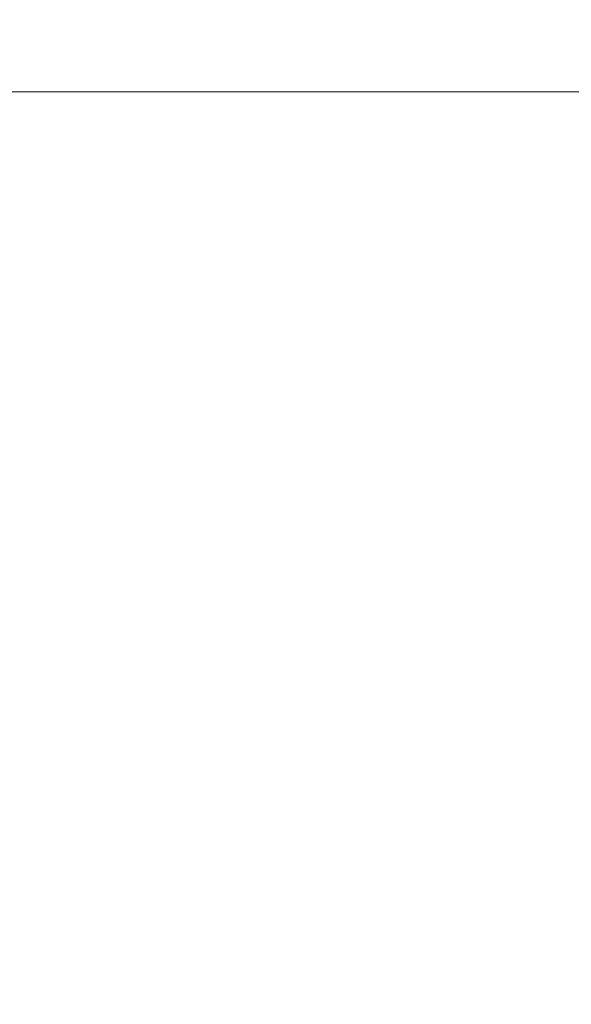
# Model space of a CAD drawing. Units: inches. Extents: x 0 to 204, y 0 to 264.
# Drawn here: x 95 to 97, y 161 to 165 of the extents above; entities that cross this region are included whole.
import ezdxf

# ---------------------------------------------------------------- set-up
doc = ezdxf.new("R2010")
doc.units = ezdxf.units.IN
doc.header["$MEASUREMENT"] = 0
doc.layers.get('0').update_dxf_attribs({"color": 10})

# ---------------------------------------------------------------- blocks, each defined once
blk = doc.blocks.new('GUSTO-5W-3D')
at = {"lineweight": 18}
for points in [[(7.5, -8.2774, 29.2605), (5.5085, 7.5688, 27.7605), (-5.5085, 7.5688, 27.7605), (-7.5, -8.2774, 29.2605)], [(7, -8.2774, 27.7605), (-7, -8.2774, 27.7605), (-5.0104, 7.5688, 26.2605), (5.0104, 7.5688, 26.2605)]]:
    blk.add_3dface(points, dxfattribs=at)
mesh = blk.add_polyface(dxfattribs=at)
corners = [(-4.5095, 7.5688, 26.7614), (4.5095, 7.5688, 26.7614), (6.5678, -8.2774, 28.3282), (-6.5678, -8.2774, 28.3282)]
mesh.append_faces([[corners[k] for k in face] for face in [(0, 1, 2, 3)]])
mesh = blk.add_polyface(dxfattribs=at)
corners = [(2.8502, 4.6644, 29.0354), (3.7923, 5.7163, 28.8213), (4.692, 6.6992, 28.3898), (5.5085, 7.5688, 27.7605), (-5.5085, 7.5688, 27.7605), (-4.692, 6.6992, 28.3898), (-3.7923, 5.7163, 28.8213), (-2.8502, 4.6644, 29.0354)]
mesh.append_faces([[corners[k] for k in face] for face in [(5, 2, 3, 4)]], dxfattribs={"vtx0": -1})
mesh.append_faces([[corners[k] for k in face] for face in [(6, 1, 2, 5)]], dxfattribs={"vtx0": -1, "vtx2": -1})
mesh.append_faces([[corners[k] for k in face] for face in [(7, 0, 1, 6)]], dxfattribs={"vtx2": -1})
mesh = blk.add_polyface(dxfattribs=at)
corners = [(4.1037, -5.3098, 29.9795), (2.8502, 4.6644, 29.0354), (-2.8502, 4.6644, 29.0354), (-4.1037, -5.3098, 29.9795)]
mesh.append_faces([[corners[k] for k in face] for face in [(2, 3, 0, 1)]])

msp = doc.modelspace()

# ---------------------------------------------------------------- linework, layer by layer
at = {"lineweight": 18, "invisible_edges": 15}
for points in [[(97.57291, 164.81329, 26.27114), (96.31663, 164.84028, 26.33202), (96.72505, 165.31268, 28.13391)], [(95.47744, 164.80994, 32.27128), (94.83027, 164.99261, 32.19468), (96.72543, 165.2754, 32.15597)], [(96.72541, 165.02156, 32.60767), (98.69911, 164.93492, 32.6243), (96.7786, 165.25368, 32.82719)], [(96.72543, 165.2754, 32.15597), (99.28157, 165.15083, 32.11498), (97.97335, 164.80989, 32.2712)], [(98.69911, 164.93492, 32.6243), (99.00495, 165.05584, 32.77133), (96.7786, 165.25368, 32.82719)], [(96.31663, 164.84028, 26.33202), (94.71104, 164.77297, 26.41592), (95.0347, 165.19627, 28.16878)], [(96.72505, 165.11981, 36.23322), (95.41137, 164.83886, 35.03586), (96.32402, 164.79654, 34.62396)], [(96.32402, 164.79654, 34.62396), (97.5697, 164.79783, 34.69759), (96.72505, 165.11981, 36.23322)], [(94.76927, 164.91677, 32.59964), (96.72541, 165.02156, 32.60767), (94.51859, 165.08459, 32.78719)], [(96.49853, 165.08077, 16.56574), (95.27336, 165.07138, 17.13541), (95.33346, 164.86317, 14.49627)], [(94.62907, 164.91094, 15.81932), (95.27336, 165.07138, 17.13541), (94.13941, 164.97467, 17.42034)], [(95.19396, 165.03607, 28.21675), (94.43014, 164.48241, 26.50118), (95.85018, 164.59903, 26.59673)], [(95.33346, 164.86317, 14.49627), (95.27336, 165.07138, 17.13541), (94.62907, 164.91094, 15.81932)], [(95.85018, 164.59903, 26.59673), (97.49091, 164.63763, 26.72535), (96.72505, 165.03607, 28.21675)], [(94.19544, 164.70152, 34.84864), (95.41137, 164.83886, 35.03586), (95.04089, 165.00373, 36.25817)], [(96.1124, 164.91168, 32.44791), (96.72541, 165.02156, 32.60767), (94.76927, 164.91677, 32.59964)], [(97.60221, 164.90799, 32.46128), (96.72541, 165.02156, 32.60767), (96.1124, 164.91168, 32.44791)], [(96.72541, 165.02156, 32.60767), (97.60221, 164.90799, 32.46128), (98.69911, 164.93492, 32.6243)], [(96.1124, 164.91168, 32.44791), (94.76927, 164.91677, 32.59964), (94.58955, 164.78488, 32.4201)], [(94.58955, 164.78488, 32.4201), (95.47744, 164.80994, 32.27128), (96.1124, 164.91168, 32.44791)], [(97.60221, 164.90799, 32.46128), (96.1124, 164.91168, 32.44791), (97.97335, 164.80989, 32.2712)], [(95.41137, 164.83886, 35.03586), (94.19544, 164.70152, 34.84864), (95.26189, 164.60092, 33.73757)], [(96.31663, 164.84028, 26.33202), (95.4626, 164.50626, 24.99097), (94.71104, 164.77297, 26.41592)], [(95.41137, 164.83886, 35.03586), (95.26189, 164.60092, 33.73757), (96.32402, 164.79654, 34.62396)], [(96.64487, 164.43732, 24.47508), (95.4626, 164.50626, 24.99097), (96.31663, 164.84028, 26.33202)], [(96.64487, 164.43732, 24.47508), (96.31663, 164.84028, 26.33202), (97.57291, 164.81329, 26.27114)], [(97.57291, 164.81329, 26.27114), (98.04235, 164.3525, 24.24629), (96.64487, 164.43732, 24.47508)], [(94.71104, 164.77297, 26.41592), (95.4626, 164.50626, 24.99097), (94.25109, 164.35101, 24.74459)], [(96.32402, 164.79654, 34.62396), (95.26189, 164.60092, 33.73757), (96.32148, 164.53067, 32.9928)], [(97.5697, 164.79783, 34.69759), (96.32148, 164.53067, 32.9928), (97.49827, 164.48828, 32.76447)], [(96.32402, 164.79654, 34.62396), (96.32148, 164.53067, 32.9928), (97.5697, 164.79783, 34.69759)], [(94.1154, 164.40706, 33.1658), (95.26189, 164.60092, 33.73757), (94.19544, 164.70152, 34.84864)], [(97.49091, 164.63763, 26.72535), (95.85018, 164.59903, 26.59673), (96.72505, 164.24602, 25.1468)], [(96.72505, 164.24602, 25.1468), (98.45088, 164.25654, 25.44104), (97.49091, 164.63763, 26.72535)], [(94.1154, 164.40706, 33.1658), (95.15395, 164.29991, 31.63001), (95.26189, 164.60092, 33.73757)], [(95.17135, 164.08778, 24.67794), (95.85018, 164.59903, 26.59673), (94.43014, 164.48241, 26.50118)], [(95.15395, 164.29991, 31.63001), (96.32148, 164.53067, 32.9928), (95.26189, 164.60092, 33.73757)], [(95.85018, 164.59903, 26.59673), (95.17135, 164.08778, 24.67794), (96.72505, 164.24602, 25.1468)], [(94.25109, 164.35101, 24.74459), (95.4626, 164.50626, 24.99097), (94.53977, 164.03457, 22.87145)], [(95.76613, 164.17259, 23.15318), (94.53977, 164.03457, 22.87145), (95.4626, 164.50626, 24.99097)], [(96.32148, 164.53067, 32.9928), (95.15395, 164.29991, 31.63001), (96.71185, 164.28284, 30.94899)], [(95.76613, 164.17259, 23.15318), (95.4626, 164.50626, 24.99097), (96.64487, 164.43732, 24.47508)], [(96.32148, 164.53067, 32.9928), (96.71185, 164.28284, 30.94899), (97.49827, 164.48828, 32.76447)], [(93.66867, 163.80175, 24.0237), (95.17135, 164.08778, 24.67794), (94.43014, 164.48241, 26.50118)], [(97.73726, 164.22373, 30.58795), (97.49827, 164.48828, 32.76447), (96.71185, 164.28284, 30.94899)], [(95.76613, 164.17259, 23.15318), (96.64487, 164.43732, 24.47508), (97.26648, 164.20854, 23.27728)], [(96.64487, 164.43732, 24.47508), (98.04235, 164.3525, 24.24629), (97.26648, 164.20854, 23.27728)], [(95.15395, 164.29991, 31.63001), (94.1154, 164.40706, 33.1658), (93.41383, 164.12356, 31.79084)], [(98.04235, 164.3525, 24.24629), (98.17793, 164.01539, 22.35464), (97.26648, 164.20854, 23.27728)], [(94.22026, 164.06439, 30.193), (95.15395, 164.29991, 31.63001), (93.41383, 164.12356, 31.79084)], [(95.54742, 164.13091, 29.57446), (95.15395, 164.29991, 31.63001), (94.22026, 164.06439, 30.193)], [(95.15395, 164.29991, 31.63001), (95.54742, 164.13091, 29.57446), (96.71185, 164.28284, 30.94899)], [(95.54742, 164.13091, 29.57446), (97.07, 164.15217, 29.44702), (96.71185, 164.28284, 30.94899)], [(96.51055, 163.98496, 34.19358), (96.72505, 164.28259, 36.07277), (97.63617, 164.07742, 34.94395)], [(96.71185, 164.28284, 30.94899), (97.07, 164.15217, 29.44702), (97.73726, 164.22373, 30.58795)], [(96.37642, 163.84352, 23.3078), (96.72505, 164.24602, 25.1468), (95.17135, 164.08778, 24.67794)], [(96.37642, 163.84352, 23.3078), (97.99941, 163.8027, 23.25714), (96.72505, 164.24602, 25.1468)], [(98.45088, 164.25654, 25.44104), (96.72505, 164.24602, 25.1468), (97.99941, 163.8027, 23.25714)], [(95.76613, 164.17259, 23.15318), (97.26648, 164.20854, 23.27728), (97.15721, 163.97214, 21.74545)], [(98.19966, 164.08829, 29.23008), (97.73726, 164.22373, 30.58795), (97.07, 164.15217, 29.44702)], [(98.17793, 164.01539, 22.35464), (97.15721, 163.97214, 21.74545), (97.26648, 164.20854, 23.27728)], [(93.84651, 163.86473, 34.58348), (94.98582, 164.16076, 36.09895), (95.22457, 163.90095, 33.91947)], [(95.76613, 164.17259, 23.15318), (95.33145, 163.87967, 21.3758), (94.53977, 164.03457, 22.87145)], [(96.51055, 163.98496, 34.19358), (95.22457, 163.90095, 33.91947), (94.98582, 164.16076, 36.09895)], [(95.76613, 164.17259, 23.15318), (96.3082, 163.85077, 20.80611), (95.33145, 163.87967, 21.3758)], [(97.07, 164.15217, 29.44702), (95.54742, 164.13091, 29.57446), (95.9873, 164.05672, 27.81075)], [(96.3082, 163.85077, 20.80611), (95.76613, 164.17259, 23.15318), (97.15721, 163.97214, 21.74545)], [(97.07, 164.15217, 29.44702), (95.9873, 164.05672, 27.81075), (97.30113, 164.06495, 27.89437)], [(97.07, 164.15217, 29.44702), (97.30113, 164.06495, 27.89437), (98.19966, 164.08829, 29.23008)], [(95.54742, 164.13091, 29.57446), (94.22026, 164.06439, 30.193), (94.46714, 163.9567, 28.12066)], [(94.46714, 163.9567, 28.12066), (95.9873, 164.05672, 27.81075), (95.54742, 164.13091, 29.57446)], [(97.12589, 163.85539, 34.59629), (95.87701, 163.85515, 34.67784), (96.72505, 164.12356, 36.21266)], [(96.72505, 164.12356, 36.21266), (98.04478, 163.88259, 35.00593), (97.12589, 163.85539, 34.59629)], [(95.17135, 164.08778, 24.67794), (93.66867, 163.80175, 24.0237), (95.12939, 163.60959, 22.32313)], [(96.37642, 163.84352, 23.3078), (95.17135, 164.08778, 24.67794), (95.12939, 163.60959, 22.32313)], [(97.30113, 164.06495, 27.89437), (95.9873, 164.05672, 27.81075), (96.72505, 164.04183, 26.25)], [(96.51055, 163.98496, 34.19358), (97.63617, 164.07742, 34.94395), (97.65196, 163.87498, 33.47798)], [(98.93444, 163.94709, 27.743), (98.19966, 164.08829, 29.23008), (97.30113, 164.06495, 27.89437)], [(98.93444, 163.94709, 27.743), (97.30113, 164.06495, 27.89437), (98.1954, 163.9313, 26.25)], [(93.97353, 163.68119, 20.89313), (94.53977, 164.03457, 22.87145), (95.33145, 163.87967, 21.3758)], [(95.2547, 163.9313, 26.25), (95.9873, 164.05672, 27.81075), (94.46714, 163.9567, 28.12066)], [(95.87701, 163.85515, 34.67784), (94.64929, 163.81951, 34.96029), (95.03432, 164.00516, 36.23811)], [(96.51055, 163.98496, 34.19358), (96.3521, 163.77234, 32.39945), (95.22457, 163.90095, 33.91947)], [(96.3521, 163.77234, 32.39945), (96.51055, 163.98496, 34.19358), (97.65196, 163.87498, 33.47798)], [(97.15721, 163.97214, 21.74545), (98.17793, 164.01539, 22.35464), (97.58331, 163.7425, 19.95237)], [(95.18917, 163.95249, 36.24943), (94.42344, 163.63577, 34.99611), (95.95671, 163.69025, 34.72599)], [(97.51768, 163.68652, 34.70991), (96.72505, 163.95249, 36.24943), (95.95671, 163.69025, 34.72599)], [(97.58331, 163.7425, 19.95237), (96.3082, 163.85077, 20.80611), (97.15721, 163.97214, 21.74545)], [(93.65135, 163.62464, 32.92837), (93.84651, 163.86473, 34.58348), (95.22457, 163.90095, 33.91947)], [(93.65135, 163.62464, 32.92837), (95.22457, 163.90095, 33.91947), (95.1284, 163.73488, 32.55185)], [(95.1284, 163.73488, 32.55185), (95.22457, 163.90095, 33.91947), (96.3521, 163.77234, 32.39945)], [(94.90679, 163.62949, 19.4439), (93.97353, 163.68119, 20.89313), (95.33145, 163.87967, 21.3758)], [(94.3787, 163.60657, 33.6365), (94.64929, 163.81951, 34.96029), (95.87701, 163.85515, 34.67784)], [(94.3787, 163.60657, 33.6365), (95.87701, 163.85515, 34.67784), (95.93728, 163.6119, 32.74589)], [(94.90679, 163.62949, 19.4439), (95.33145, 163.87967, 21.3758), (96.3082, 163.85077, 20.80611)], [(96.3082, 163.85077, 20.80611), (96.44546, 163.68821, 19.19853), (94.90679, 163.62949, 19.4439)], [(96.37642, 163.84352, 23.3078), (95.12939, 163.60959, 22.32313), (96.72505, 163.51716, 21.45325)], [(97.12589, 163.85539, 34.59629), (97.12012, 163.64558, 32.96047), (95.87701, 163.85515, 34.67784)], [(95.87701, 163.85515, 34.67784), (97.12012, 163.64558, 32.96047), (95.93728, 163.6119, 32.74589)], [(96.3082, 163.85077, 20.80611), (97.58331, 163.7425, 19.95237), (96.44546, 163.68821, 19.19853)], [(96.3521, 163.77234, 32.39945), (97.65196, 163.87498, 33.47798), (98.12665, 163.69543, 32.00651)], [(97.99941, 163.8027, 23.25714), (96.37642, 163.84352, 23.3078), (96.72505, 163.51716, 21.45325)], [(97.12589, 163.85539, 34.59629), (98.18685, 163.68925, 33.69884), (97.12012, 163.64558, 32.96047)], [(98.04478, 163.88259, 35.00593), (98.18685, 163.68925, 33.69884), (97.12589, 163.85539, 34.59629)], [(93.66867, 163.80175, 24.0237), (93.57413, 163.29938, 21.38234), (95.12939, 163.60959, 22.32313)], [(97.99941, 163.8027, 23.25714), (96.72505, 163.51716, 21.45325), (98.59538, 163.3656, 20.93588)], [(96.3521, 163.77234, 32.39945), (95.16524, 163.61791, 31.17657), (95.1284, 163.73488, 32.55185)], [(96.3521, 163.77234, 32.39945), (97.36096, 163.63073, 30.687), (95.16524, 163.61791, 31.17657)], [(96.3521, 163.77234, 32.39945), (98.12665, 163.69543, 32.00651), (97.36096, 163.63073, 30.687)], [(93.77138, 163.45191, 30.81056), (93.65135, 163.62464, 32.92837), (95.1284, 163.73488, 32.55185)], [(93.77138, 163.45191, 30.81056), (95.1284, 163.73488, 32.55185), (95.16524, 163.61791, 31.17657)], [(98.11852, 163.56744, 18.22676), (96.44546, 163.68821, 19.19853), (97.58331, 163.7425, 19.95237)], [(94.90679, 163.62949, 19.4439), (93.79422, 163.40824, 18.37258), (93.97353, 163.68119, 20.89313)], [(95.95671, 163.69025, 34.72599), (94.42344, 163.63577, 34.99611), (94.65153, 163.39624, 33.46387)], [(95.95671, 163.69025, 34.72599), (94.65153, 163.39624, 33.46387), (96.72505, 163.45386, 33.19962)], [(96.44546, 163.68821, 19.19853), (95.28616, 163.52028, 17.47618), (94.90679, 163.62949, 19.4439)], [(96.84409, 163.54749, 16.88388), (95.28616, 163.52028, 17.47618), (96.44546, 163.68821, 19.19853)], [(97.51768, 163.68652, 34.70991), (95.95671, 163.69025, 34.72599), (96.72505, 163.45386, 33.19962)], [(96.84409, 163.54749, 16.88388), (96.44546, 163.68821, 19.19853), (98.11852, 163.56744, 18.22676)], [(98.79857, 163.39624, 33.46387), (97.51768, 163.68652, 34.70991), (96.72505, 163.45386, 33.19962)], [(98.2822, 163.46316, 31.60043), (97.12012, 163.64558, 32.96047), (98.18685, 163.68925, 33.69884)], [(98.12665, 163.69543, 32.00651), (98.15896, 163.54023, 29.61203), (97.36096, 163.63073, 30.687)], [(93.79422, 163.40824, 18.37258), (94.90679, 163.62949, 19.4439), (95.28616, 163.52028, 17.47618)], [(95.16524, 163.61791, 31.17657), (97.36096, 163.63073, 30.687), (95.97521, 163.54932, 28.7221)], [(97.12012, 163.64558, 32.96047), (96.717, 163.46703, 30.9046), (95.93728, 163.6119, 32.74589)], [(95.97521, 163.54932, 28.7221), (97.36096, 163.63073, 30.687), (97.17798, 163.55792, 28.74025)], [(97.12012, 163.64558, 32.96047), (98.2822, 163.46316, 31.60043), (96.717, 163.46703, 30.9046)], [(98.15896, 163.54023, 29.61203), (97.17798, 163.55792, 28.74025), (97.36096, 163.63073, 30.687)], [(95.33472, 163.27922, 20.07066), (95.12939, 163.60959, 22.32313), (93.57413, 163.29938, 21.38234)], [(93.77138, 163.45191, 30.81056), (95.16524, 163.61791, 31.17657), (94.80156, 163.47681, 28.72488)], [(94.3062, 163.44615, 32.27691), (95.93728, 163.6119, 32.74589), (95.71598, 163.47447, 31.33709)], [(95.93728, 163.6119, 32.74589), (94.3062, 163.44615, 32.27691), (94.3787, 163.60657, 33.6365)], [(95.16524, 163.61791, 31.17657), (95.97521, 163.54932, 28.7221), (94.80156, 163.47681, 28.72488)], [(95.33472, 163.27922, 20.07066), (96.72505, 163.51716, 21.45325), (95.12939, 163.60959, 22.32313)], [(95.38879, 163.51352, 27.5604), (96.58256, 163.55507, 27.57287), (96.72505, 163.58298, 26.25)], [(96.717, 163.46703, 30.9046), (95.71598, 163.47447, 31.33709), (95.93728, 163.6119, 32.74589)], [(95.38879, 163.51352, 27.5604), (94.80156, 163.47681, 28.72488), (95.97521, 163.54932, 28.7221)], [(95.28616, 163.52028, 17.47618), (96.84409, 163.54749, 16.88388), (95.57081, 163.48748, 15.99357)], [(95.38879, 163.51352, 27.5604), (95.97521, 163.54932, 28.7221), (96.58256, 163.55507, 27.57287)], [(96.72505, 163.53596, 36.23322), (95.41137, 163.25501, 35.03586), (96.32402, 163.21269, 34.62396)], [(96.72505, 163.51787, 14.49238), (95.57081, 163.48748, 15.99357), (96.84409, 163.54749, 16.88388)], [(97.17798, 163.55792, 28.74025), (96.58256, 163.55507, 27.57287), (95.97521, 163.54932, 28.7221)], [(96.32402, 163.21269, 34.62396), (97.5697, 163.21398, 34.69759), (96.72505, 163.53596, 36.23322)], [(98.28473, 163.49913, 28.21916), (96.58256, 163.55507, 27.57287), (97.17798, 163.55792, 28.74025)], [(98.28029, 163.466, 26.25), (96.58256, 163.55507, 27.57287), (98.28473, 163.49913, 28.21916)], [(96.84409, 163.54749, 16.88388), (97.76867, 163.49531, 16.0621), (96.72505, 163.51787, 14.49238)], [(98.11852, 163.56744, 18.22676), (97.76867, 163.49531, 16.0621), (96.84409, 163.54749, 16.88388)], [(97.17798, 163.55792, 28.74025), (98.15896, 163.54023, 29.61203), (98.28473, 163.49913, 28.21916)], [(94.58382, 163.40176, 16.02121), (93.79422, 163.40824, 18.37258), (95.28616, 163.52028, 17.47618)], [(94.17403, 163.40185, 27.61691), (94.80156, 163.47681, 28.72488), (95.38879, 163.51352, 27.5604)], [(94.17403, 163.40185, 27.61691), (95.38879, 163.51352, 27.5604), (95.16981, 163.466, 26.25)], [(94.58382, 163.40176, 16.02121), (95.28616, 163.52028, 17.47618), (95.57081, 163.48748, 15.99357)], [(95.33472, 163.27922, 20.07066), (97.0445, 163.25967, 19.5999), (96.72505, 163.51716, 21.45325)], [(97.0445, 163.25967, 19.5999), (98.59538, 163.3656, 20.93588), (96.72505, 163.51716, 21.45325)], [(94.3062, 163.44615, 32.27691), (95.71598, 163.47447, 31.33709), (94.69675, 163.37992, 31.01741)], [(95.33573, 163.41213, 14.49291), (94.58382, 163.40176, 16.02121), (95.57081, 163.48748, 15.99357)], [(95.03108, 163.21711, 31.9179), (96.72505, 163.45386, 33.19962), (94.65153, 163.39624, 33.46387)], [(95.71598, 163.47447, 31.33709), (95.24855, 163.33347, 29.22036), (94.69675, 163.37992, 31.01741)], [(96.72505, 163.45386, 33.19962), (95.03108, 163.21711, 31.9179), (96.35004, 163.22451, 31.42861)], [(95.71598, 163.47447, 31.33709), (96.37446, 163.38855, 29.41362), (95.24855, 163.33347, 29.22036)], [(95.71598, 163.47447, 31.33709), (96.717, 163.46703, 30.9046), (96.37446, 163.38855, 29.41362)], [(96.35004, 163.22451, 31.42861), (97.91476, 163.21828, 31.63935), (96.72505, 163.45386, 33.19962)], [(97.91263, 163.36329, 29.55314), (96.37446, 163.38855, 29.41362), (96.717, 163.46703, 30.9046)], [(98.2822, 163.46316, 31.60043), (97.91263, 163.36329, 29.55314), (96.717, 163.46703, 30.9046)], [(98.79857, 163.39624, 33.46387), (96.72505, 163.45386, 33.19962), (97.91476, 163.21828, 31.63935)], [(94.19544, 163.11767, 34.84864), (95.41137, 163.25501, 35.03586), (95.04089, 163.41988, 36.25817)], [(96.27959, 161.90639, 22.49472), (96.72505, 163.41065, 30), (97.0143, 162.20835, 24)], [(95.03108, 163.21711, 31.9179), (94.65153, 163.39624, 33.46387), (93.77236, 163.00783, 31.28253)], [(95.24855, 163.33347, 29.22036), (93.90083, 163.20297, 29.41722), (94.69675, 163.37992, 31.01741)], [(96.37446, 163.38855, 29.41362), (96.14427, 163.35479, 27.88207), (95.24855, 163.33347, 29.22036)], [(96.27959, 161.90639, 22.49472), (95.52953, 162.11316, 23.56739), (95.77653, 163.36603, 30)], [(96.37446, 163.38855, 29.41362), (97.46373, 163.3496, 27.80131), (96.14427, 163.35479, 27.88207)], [(96.14427, 163.35479, 27.88207), (97.46373, 163.3496, 27.80131), (96.72505, 163.38741, 26.25)], [(96.37446, 163.38855, 29.41362), (97.91263, 163.36329, 29.55314), (97.46373, 163.3496, 27.80131)], [(97.0143, 162.20835, 24), (97.67356, 163.36603, 30), (97.91939, 162.11245, 23.5637)], [(98.59538, 163.3656, 20.93588), (97.0445, 163.25967, 19.5999), (98.11481, 163.08651, 18.32061)], [(93.90083, 163.20297, 29.41722), (95.24855, 163.33347, 29.22036), (94.51273, 163.2439, 27.73653)], [(94.51273, 163.2439, 27.73653), (96.14427, 163.35479, 27.88207), (95.25262, 163.27901, 26.25)], [(96.14427, 163.35479, 27.88207), (94.51273, 163.2439, 27.73653), (95.24855, 163.33347, 29.22036)], [(94.57713, 162.02359, 23.21304), (94.82802, 163.32141, 30), (95.52953, 162.11316, 23.56739)], [(95.33472, 163.27922, 20.07066), (93.57413, 163.29938, 21.38234), (93.91696, 163.00109, 18.74657)], [(93.91696, 163.00109, 18.74657), (95.63789, 163.119, 18.49716), (95.33472, 163.27922, 20.07066)], [(95.33472, 163.27922, 20.07066), (95.63789, 163.119, 18.49716), (97.0445, 163.25967, 19.5999)], [(95.41137, 163.25501, 35.03586), (94.19544, 163.11767, 34.84864), (95.26189, 163.01707, 33.73757)], [(95.41137, 163.25501, 35.03586), (95.26189, 163.01707, 33.73757), (96.32402, 163.21269, 34.62396)], [(97.0445, 163.25967, 19.5999), (95.63789, 163.119, 18.49716), (96.72505, 163.07775, 17.73709)], [(96.79681, 163.26328, 37.93925), (96.09608, 163.06512, 37.98746), (97.49399, 163.01627, 37.99164)], [(98.11481, 163.08651, 18.32061), (97.0445, 163.25967, 19.5999), (96.72505, 163.07775, 17.73709)], [(93.77236, 163.00783, 31.28253), (95.32794, 163.07542, 30.33425), (95.03108, 163.21711, 31.9179)], [(94.71028, 162.87499, 37.96363), (96.09608, 163.06512, 37.98746), (95.38357, 163.20906, 37.92285)], [(96.35004, 163.22451, 31.42861), (95.03108, 163.21711, 31.9179), (95.32794, 163.07542, 30.33425)], [(96.32402, 163.21269, 34.62396), (95.26189, 163.01707, 33.73757), (96.32148, 162.94683, 32.9928)], [(96.35004, 163.22451, 31.42861), (95.32794, 163.07542, 30.33425), (96.72505, 163.06834, 29.64972)], [(97.5697, 163.21398, 34.69759), (96.32148, 162.94683, 32.9928), (97.49827, 162.90443, 32.76447)], [(96.32402, 163.21269, 34.62396), (96.32148, 162.94683, 32.9928), (97.5697, 163.21398, 34.69759)], [(97.98077, 163.06569, 30.11116), (96.35004, 163.22451, 31.42861), (96.72505, 163.06834, 29.64972)], [(97.91476, 163.21828, 31.63935), (96.35004, 163.22451, 31.42861), (97.98077, 163.06569, 30.11116)], [(93.91696, 163.00109, 18.74657), (95.07928, 162.96971, 17.05026), (95.63789, 163.119, 18.49716)], [(94.1154, 162.82321, 33.1658), (95.26189, 163.01707, 33.73757), (94.19544, 163.11767, 34.84864)], [(95.07928, 162.96971, 17.05026), (96.72505, 163.07775, 17.73709), (95.63789, 163.119, 18.49716)], [(95.32794, 163.07542, 30.33425), (93.55795, 162.80789, 29.3879), (94.63282, 162.91669, 28.93289)], [(93.77236, 163.00783, 31.28253), (93.55795, 162.80789, 29.3879), (95.32794, 163.07542, 30.33425)], [(96.72505, 163.06834, 29.64972), (95.32794, 163.07542, 30.33425), (94.63282, 162.91669, 28.93289)], [(95.9847, 162.95873, 27.75554), (96.72505, 163.06834, 29.64972), (94.63282, 162.91669, 28.93289)], [(96.10479, 162.83346, 38.00099), (96.09608, 163.06512, 37.98746), (94.71028, 162.87499, 37.96363)], [(96.1292, 162.9645, 16.03074), (96.72505, 163.07775, 17.73709), (95.07928, 162.96971, 17.05026)], [(95.48445, 162.65174, 29.26348), (100.42694, 162.38503, 29.20589), (96.72505, 163.06611, 28.64757)], [(95.81516, 163.05157, 28.62618), (95.85576, 163.05519, 28.61437), (95.72815, 163.04827, 28.62121)], [(95.72815, 163.04827, 28.62121), (95.85576, 163.05519, 28.61437), (95.8192, 163.02188, 28.60149)], [(95.72815, 163.04827, 28.62121), (95.73514, 163.04538, 28.63583), (95.81516, 163.05157, 28.62618)], [(95.79738, 163.008, 28.64757), (95.81516, 163.05157, 28.62618), (95.73514, 163.04538, 28.63583)], [(95.81516, 163.05157, 28.62618), (95.79738, 163.008, 28.64757), (95.96184, 163.05542, 28.63579)], [(95.90929, 163.05571, 28.62593), (95.85576, 163.05519, 28.61437), (95.81516, 163.05157, 28.62618)], [(95.90929, 163.05571, 28.62593), (95.81516, 163.05157, 28.62618), (95.96184, 163.05542, 28.63579)], [(95.85576, 163.05519, 28.61437), (95.95458, 163.05934, 28.61377), (95.90978, 163.02188, 28.60149)], [(95.85576, 163.05519, 28.61437), (95.90929, 163.05571, 28.62593), (95.95458, 163.05934, 28.61377)], [(95.90929, 163.05571, 28.62593), (95.99869, 163.05944, 28.62467), (95.95458, 163.05934, 28.61377)], [(95.90929, 163.05571, 28.62593), (95.96184, 163.05542, 28.63579), (95.99869, 163.05944, 28.62467)], [(96.05251, 163.05858, 28.63622), (95.96184, 163.05542, 28.63579), (95.95199, 163.01769, 28.64757)], [(95.95458, 163.05934, 28.61377), (95.99869, 163.05944, 28.62467), (96.0881, 163.06275, 28.6234)], [(96.0881, 163.06275, 28.6234), (96.00037, 163.02188, 28.60149), (95.95458, 163.05934, 28.61377)], [(95.99869, 163.05944, 28.62467), (95.96184, 163.05542, 28.63579), (96.05251, 163.05858, 28.63622)], [(96.72505, 163.06834, 29.64972), (95.9847, 162.95873, 27.75554), (97.46539, 162.96399, 27.91683)], [(96.05251, 163.05858, 28.63622), (96.0881, 163.06275, 28.6234), (95.99869, 163.05944, 28.62467)], [(96.18256, 163.06304, 28.63455), (96.05251, 163.05858, 28.63622), (96.10661, 163.02737, 28.64757)], [(96.0881, 163.06275, 28.6234), (96.05251, 163.05858, 28.63622), (96.18256, 163.06304, 28.63455)], [(96.20288, 163.06692, 28.61815), (96.0881, 163.06275, 28.6234), (96.18256, 163.06304, 28.63455)], [(96.0881, 163.06275, 28.6234), (96.20288, 163.06692, 28.61815), (96.09095, 163.02188, 28.60149)], [(96.10479, 162.83346, 38.00099), (97.49399, 163.01627, 37.99164), (96.09608, 163.06512, 37.98746)], [(96.72505, 163.07775, 17.73709), (96.1292, 162.9645, 16.03074), (97.42859, 162.9654, 16.11807)], [(96.18256, 163.06304, 28.63455), (96.26122, 163.03706, 28.64757), (96.33754, 163.06869, 28.62605)], [(96.20288, 163.06692, 28.61815), (96.18256, 163.06304, 28.63455), (96.33754, 163.06869, 28.62605)], [(96.31708, 163.07017, 28.61318), (96.27212, 163.02188, 28.60149), (96.20288, 163.06692, 28.61815)], [(96.33754, 163.06869, 28.62605), (96.31708, 163.07017, 28.61318), (96.20288, 163.06692, 28.61815)], [(96.33754, 163.06869, 28.62605), (96.43607, 163.07211, 28.61469), (96.31708, 163.07017, 28.61318)], [(96.43607, 163.07211, 28.61469), (96.36271, 163.02188, 28.60149), (96.31708, 163.07017, 28.61318)], [(96.43607, 163.07211, 28.61469), (96.33754, 163.06869, 28.62605), (96.48677, 163.07026, 28.62968)], [(96.33754, 163.06869, 28.62605), (96.41583, 163.04674, 28.64757), (96.48677, 163.07026, 28.62968)], [(96.43607, 163.07211, 28.61469), (96.48677, 163.07026, 28.62968), (96.54307, 163.07312, 28.6169)], [(96.45329, 163.02188, 28.60149), (96.43607, 163.07211, 28.61469), (96.54307, 163.07312, 28.6169)], [(96.48677, 163.07026, 28.62968), (96.59411, 163.06962, 28.636), (96.54307, 163.07312, 28.6169)], [(96.59411, 163.06962, 28.636), (96.48677, 163.07026, 28.62968), (96.57044, 163.05643, 28.64757)], [(96.54307, 163.07312, 28.6169), (96.67972, 163.0743, 28.61327), (96.63446, 163.02188, 28.60149)], [(96.63438, 163.07248, 28.62495), (96.67972, 163.0743, 28.61327), (96.54307, 163.07312, 28.6169)], [(96.59411, 163.06962, 28.636), (96.63438, 163.07248, 28.62495), (96.54307, 163.07312, 28.6169)], [(96.59411, 163.06962, 28.636), (96.57044, 163.05643, 28.64757), (96.68442, 163.06999, 28.63607)], [(96.63438, 163.07248, 28.62495), (96.59411, 163.06962, 28.636), (96.68442, 163.06999, 28.63607)], [(96.63438, 163.07248, 28.62495), (96.73038, 163.07275, 28.62462), (96.67972, 163.0743, 28.61327)], [(96.68442, 163.06999, 28.63607), (96.73038, 163.07275, 28.62462), (96.63438, 163.07248, 28.62495)], [(96.72505, 163.02188, 28.60149), (96.67972, 163.0743, 28.61327), (96.82764, 163.07382, 28.61583)], [(96.67972, 163.0743, 28.61327), (96.73038, 163.07275, 28.62462), (96.82764, 163.07382, 28.61583)], [(96.73038, 163.07275, 28.62462), (96.68442, 163.06999, 28.63607), (96.80256, 163.07065, 28.6333)], [(96.72505, 163.06611, 28.64757), (96.80256, 163.07065, 28.6333), (96.68442, 163.06999, 28.63607)], [(98.11481, 163.08651, 18.32061), (96.72505, 163.07775, 17.73709), (97.42859, 162.9654, 16.11807)], [(97.46539, 162.96399, 27.91683), (97.98077, 163.06569, 30.11116), (96.72505, 163.06834, 29.64972)], [(96.82764, 163.07382, 28.61583), (96.73038, 163.07275, 28.62462), (96.80256, 163.07065, 28.6333)], [(96.80256, 163.07065, 28.6333), (96.92698, 163.0712, 28.62726), (96.82764, 163.07382, 28.61583)], [(96.92698, 163.0712, 28.62726), (96.80256, 163.07065, 28.6333), (96.87966, 163.05643, 28.64757)], [(96.92003, 163.07329, 28.61439), (96.90622, 163.02188, 28.60149), (96.82764, 163.07382, 28.61583)], [(96.82764, 163.07382, 28.61583), (96.92698, 163.0712, 28.62726), (96.92003, 163.07329, 28.61439)], [(96.92003, 163.07329, 28.61439), (97.04236, 163.07164, 28.61498), (96.9968, 163.02188, 28.60149)], [(96.92003, 163.07329, 28.61439), (96.92698, 163.0712, 28.62726), (97.02007, 163.06998, 28.62752)], [(97.04236, 163.07164, 28.61498), (96.92003, 163.07329, 28.61439), (97.02007, 163.06998, 28.62752)], [(97.02007, 163.06998, 28.62752), (96.92698, 163.0712, 28.62726), (97.03427, 163.04674, 28.64757)], [(97.11256, 163.06869, 28.62605), (97.04236, 163.07164, 28.61498), (97.02007, 163.06998, 28.62752)], [(97.02007, 163.06998, 28.62752), (97.03427, 163.04674, 28.64757), (97.11256, 163.06869, 28.62605)], [(97.13321, 163.07011, 28.61369), (97.04236, 163.07164, 28.61498), (97.11256, 163.06869, 28.62605)], [(97.04236, 163.07164, 28.61498), (97.13321, 163.07011, 28.61369), (97.08739, 163.02188, 28.60149)], [(97.13321, 163.07011, 28.61369), (97.11256, 163.06869, 28.62605), (97.22366, 163.06786, 28.61543)], [(97.26753, 163.06436, 28.62929), (97.11256, 163.06869, 28.62605), (97.18888, 163.03706, 28.64757)], [(97.26753, 163.06436, 28.62929), (97.22366, 163.06786, 28.61543), (97.11256, 163.06869, 28.62605)], [(97.13321, 163.07011, 28.61369), (97.22366, 163.06786, 28.61543), (97.17797, 163.02188, 28.60149)], [(97.35393, 163.06417, 28.61535), (97.22366, 163.06786, 28.61543), (97.26753, 163.06436, 28.62929)], [(97.26856, 163.02188, 28.60149), (97.22366, 163.06786, 28.61543), (97.35393, 163.06417, 28.61535)], [(97.36306, 163.0603, 28.63418), (97.26753, 163.06436, 28.62929), (97.34349, 163.02737, 28.64757)], [(97.26753, 163.06436, 28.62929), (97.36306, 163.0603, 28.63418), (97.35393, 163.06417, 28.61535)], [(97.35393, 163.06417, 28.61535), (97.45826, 163.06068, 28.61445), (97.35914, 163.02188, 28.60149)], [(97.45173, 163.0589, 28.62729), (97.45826, 163.06068, 28.61445), (97.35393, 163.06417, 28.61535)], [(97.36306, 163.0603, 28.63418), (97.45173, 163.0589, 28.62729), (97.35393, 163.06417, 28.61535)], [(97.45173, 163.0589, 28.62729), (97.36306, 163.0603, 28.63418), (97.4981, 163.01769, 28.64757)], [(94.1154, 162.82321, 33.1658), (95.15395, 162.71606, 31.63001), (95.26189, 163.01707, 33.73757)], [(95.03381, 163.0002, 28.6262), (95.02433, 162.95958, 28.64757), (95.1331, 163.00671, 28.6336)], [(95.04973, 163.00348, 28.61319), (95.03381, 163.0002, 28.6262), (95.18528, 163.0137, 28.61977)], [(95.18528, 163.0137, 28.61977), (95.03381, 163.0002, 28.6262), (95.1331, 163.00671, 28.6336)], [(95.04973, 163.00348, 28.61319), (95.18528, 163.0137, 28.61977), (95.09646, 162.99548, 28.60149)], [(95.1331, 163.00671, 28.6336), (95.17894, 162.96927, 28.64757), (95.25871, 163.01637, 28.63383)], [(95.18528, 163.0137, 28.61977), (95.1331, 163.00671, 28.6336), (95.25871, 163.01637, 28.63383)], [(95.15395, 162.71606, 31.63001), (96.32148, 162.94683, 32.9928), (95.26189, 163.01707, 33.73757)], [(95.29059, 163.02206, 28.61651), (95.18607, 163.00868, 28.60149), (95.18528, 163.0137, 28.61977)], [(95.18528, 163.0137, 28.61977), (95.25871, 163.01637, 28.63383), (95.29059, 163.02206, 28.61651)], [(95.3792, 163.02695, 28.62508), (95.29059, 163.02206, 28.61651), (95.25871, 163.01637, 28.63383)], [(95.25871, 163.01637, 28.63383), (95.3427, 163.02193, 28.6356), (95.3792, 163.02695, 28.62508)], [(95.3427, 163.02193, 28.6356), (95.25871, 163.01637, 28.63383), (95.33355, 162.97895, 28.64757)], [(95.41136, 163.03083, 28.61292), (95.36627, 163.02188, 28.60149), (95.29059, 163.02206, 28.61651)], [(95.3792, 163.02695, 28.62508), (95.41136, 163.03083, 28.61292), (95.29059, 163.02206, 28.61651)], [(95.3427, 163.02193, 28.6356), (95.33355, 162.97895, 28.64757), (95.42714, 163.02726, 28.63694)], [(95.42714, 163.02726, 28.63694), (95.3792, 163.02695, 28.62508), (95.3427, 163.02193, 28.6356)], [(95.3792, 163.02695, 28.62508), (95.42714, 163.02726, 28.63694), (95.47116, 163.03304, 28.62479)], [(95.3792, 163.02695, 28.62508), (95.47116, 163.03304, 28.62479), (95.41136, 163.03083, 28.61292)], [(95.5109, 163.03716, 28.61323), (95.41136, 163.03083, 28.61292), (95.47116, 163.03304, 28.62479)], [(95.5109, 163.03716, 28.61323), (95.45686, 163.02188, 28.60149), (95.41136, 163.03083, 28.61292)], [(95.56316, 163.03861, 28.62504), (95.47116, 163.03304, 28.62479), (95.42714, 163.02726, 28.63694)], [(95.42714, 163.02726, 28.63694), (95.48816, 162.98863, 28.64757), (95.56316, 163.03861, 28.62504)], [(95.5109, 163.03716, 28.61323), (95.47116, 163.03304, 28.62479), (95.56316, 163.03861, 28.62504)], [(95.60293, 163.04257, 28.61348), (95.5109, 163.03716, 28.61323), (95.56316, 163.03861, 28.62504)], [(95.5109, 163.03716, 28.61323), (95.60293, 163.04257, 28.61348), (95.54744, 163.02188, 28.60149)], [(95.56316, 163.03861, 28.62504), (95.56547, 162.99348, 28.64757), (95.65311, 163.04279, 28.62928)], [(95.56316, 163.03861, 28.62504), (95.65311, 163.04279, 28.62928), (95.60293, 163.04257, 28.61348)], [(95.72815, 163.04827, 28.62121), (95.60293, 163.04257, 28.61348), (95.65311, 163.04279, 28.62928)], [(95.72815, 163.04827, 28.62121), (95.72861, 163.02188, 28.60149), (95.60293, 163.04257, 28.61348)], [(95.73514, 163.04538, 28.63583), (95.65311, 163.04279, 28.62928), (95.64277, 162.99832, 28.64757)], [(95.72815, 163.04827, 28.62121), (95.65311, 163.04279, 28.62928), (95.73514, 163.04538, 28.63583)], [(97.79329, 162.72549, 37.98447), (97.49399, 163.01627, 37.99164), (96.10479, 162.83346, 38.00099)], [(95.07928, 162.96971, 17.05026), (93.91696, 163.00109, 18.74657), (93.41082, 162.75792, 16.51477)], [(95.07928, 162.96971, 17.05026), (93.41082, 162.75792, 16.51477), (93.92288, 162.71132, 14.49643)], [(94.8276, 162.95586, 28.60149), (94.82399, 162.98203, 28.62115), (94.93659, 162.99308, 28.61747)], [(94.82399, 162.98203, 28.62115), (94.92877, 162.98911, 28.6339), (94.93659, 162.99308, 28.61747)], [(94.92877, 162.98911, 28.6339), (94.82399, 162.98203, 28.62115), (94.82784, 162.97934, 28.63511)], [(94.82784, 162.97934, 28.63511), (94.86972, 162.9499, 28.64757), (94.92877, 162.98911, 28.6339)], [(94.92877, 162.98911, 28.6339), (95.03381, 163.0002, 28.6262), (94.93659, 162.99308, 28.61747)], [(95.03381, 163.0002, 28.6262), (94.92877, 162.98911, 28.6339), (95.02433, 162.95958, 28.64757)], [(95.04973, 163.00348, 28.61319), (95.00684, 162.98227, 28.60149), (94.93659, 162.99308, 28.61747)], [(95.03381, 163.0002, 28.6262), (95.04973, 163.00348, 28.61319), (94.93659, 162.99308, 28.61747)], [(95.31864, 162.88482, 14.49556), (96.1292, 162.9645, 16.03074), (95.07928, 162.96971, 17.05026)], [(96.72505, 162.89423, 26.25), (97.46539, 162.96399, 27.91683), (95.9847, 162.95873, 27.75554)], [(96.72505, 162.88482, 14.49556), (97.42859, 162.9654, 16.11807), (96.1292, 162.9645, 16.03074)], [(94.80465, 162.87467, 27.5493), (95.9847, 162.95873, 27.75554), (94.63282, 162.91669, 28.93289)], [(94.80465, 162.87467, 27.5493), (95.24542, 162.89423, 26.25), (95.9847, 162.95873, 27.75554)], [(96.32148, 162.94683, 32.9928), (95.15395, 162.71606, 31.63001), (96.71185, 162.69899, 30.94899)], [(96.32148, 162.94683, 32.9928), (96.71185, 162.69899, 30.94899), (97.49827, 162.90443, 32.76447)], [(95.48445, 162.65174, 29.26348), (94.25128, 162.91116, 28.64757), (92.13024, 162.25439, 29.12542)], [(94.7305, 162.6196, 37.95546), (96.10479, 162.83346, 38.00099), (94.71028, 162.87499, 37.96363)], [(97.73726, 162.63988, 30.58795), (97.49827, 162.90443, 32.76447), (96.71185, 162.69899, 30.94899)], [(95.7788, 162.58823, 37.95549), (96.10479, 162.83346, 38.00099), (94.7305, 162.6196, 37.95546)], [(95.7788, 162.58823, 37.95549), (96.89974, 162.63125, 37.96821), (96.10479, 162.83346, 38.00099)], [(97.79329, 162.72549, 37.98447), (96.10479, 162.83346, 38.00099), (96.89974, 162.63125, 37.96821)], [(95.15395, 162.71606, 31.63001), (94.1154, 162.82321, 33.1658), (93.41383, 162.53971, 31.79084)], [(94.22026, 162.48055, 30.193), (95.15395, 162.71606, 31.63001), (93.41383, 162.53971, 31.79084)], [(95.54742, 162.54706, 29.57446), (95.15395, 162.71606, 31.63001), (94.22026, 162.48055, 30.193)], [(95.15395, 162.71606, 31.63001), (95.54742, 162.54706, 29.57446), (96.71185, 162.69899, 30.94899)], [(95.54742, 162.54706, 29.57446), (97.07, 162.56832, 29.44702), (96.71185, 162.69899, 30.94899)], [(96.71185, 162.69899, 30.94899), (97.07, 162.56832, 29.44702), (97.73726, 162.63988, 30.58795)], [(97.79329, 162.72549, 37.98447), (96.89974, 162.63125, 37.96821), (98.1366, 162.4374, 37.90125)], [(92.71852, 161.98864, 29.53145), (95.48445, 162.65174, 29.26348), (92.13024, 162.25439, 29.12542)], [(92.71852, 161.98864, 29.53145), (96.72505, 162.13345, 29.72017), (95.48445, 162.65174, 29.26348)], [(95.7788, 162.58823, 37.95549), (94.7305, 162.6196, 37.95546), (94.74784, 162.37423, 37.88248)], [(98.05428, 162.44329, 29.46669), (95.48445, 162.65174, 29.26348), (96.72505, 162.13345, 29.72017)], [(95.48445, 162.65174, 29.26348), (98.05428, 162.44329, 29.46669), (100.42694, 162.38503, 29.20589)], [(95.7788, 162.58823, 37.95549), (96.54646, 162.44303, 37.89397), (96.89974, 162.63125, 37.96821)], [(97.12589, 162.35368, 34.59629), (95.87701, 162.35344, 34.67784), (96.72505, 162.62186, 36.21266)], [(96.54646, 162.44303, 37.89397), (98.1366, 162.4374, 37.90125), (96.89974, 162.63125, 37.96821)], [(96.72505, 162.62186, 36.21266), (98.04478, 162.38088, 35.00593), (97.12589, 162.35368, 34.59629)], [(98.19966, 162.50444, 29.23008), (97.73726, 162.63988, 30.58795), (97.07, 162.56832, 29.44702)], [(95.7788, 162.58823, 37.95549), (94.74784, 162.37423, 37.88248), (95.63255, 162.41732, 37.88848)], [(97.07, 162.56832, 29.44702), (95.54742, 162.54706, 29.57446), (95.9873, 162.47287, 27.81075)], [(95.63255, 162.41732, 37.88848), (96.54646, 162.44303, 37.89397), (95.7788, 162.58823, 37.95549)], [(97.07, 162.56832, 29.44702), (95.9873, 162.47287, 27.81075), (97.30113, 162.4811, 27.89437)], [(96.25287, 161.20065, 24), (97.28165, 161.20004, 24), (96.72505, 162.58082, 30)], [(97.07, 162.56832, 29.44702), (97.30113, 162.4811, 27.89437), (98.19966, 162.50444, 29.23008)], [(95.54742, 162.54706, 29.57446), (94.22026, 162.48055, 30.193), (94.46714, 162.37286, 28.12066)], [(94.46714, 162.37286, 28.12066), (95.9873, 162.47287, 27.81075), (95.54742, 162.54706, 29.57446)], [(95.78218, 162.53476, 30), (95.41707, 160.99058, 23.12449), (96.25287, 161.20065, 24)], [(98.14139, 161.39975, 24.93004), (97.66791, 162.53476, 30), (97.28165, 161.20004, 24)], [(94.57722, 161.11676, 23.7652), (95.41707, 160.99058, 23.12449), (94.83932, 162.48871, 30)], [(95.87701, 162.35344, 34.67784), (94.64929, 162.3178, 34.96029), (95.03432, 162.50345, 36.23811)], [(97.30113, 162.4811, 27.89437), (95.9873, 162.47287, 27.81075), (96.72505, 162.45798, 26.25)], [(98.93444, 162.36324, 27.743), (98.19966, 162.50444, 29.23008), (97.30113, 162.4811, 27.89437)], [(98.93444, 162.36324, 27.743), (97.30113, 162.4811, 27.89437), (98.1954, 162.34745, 26.25)], [(95.18917, 162.45078, 36.24943), (94.42344, 162.13406, 34.99611), (95.95671, 162.18855, 34.72599)], [(95.2547, 162.34745, 26.25), (95.9873, 162.47287, 27.81075), (94.46714, 162.37286, 28.12066)], [(97.94845, 162.1873, 20.4691), (95.50573, 162.1361, 20.5019), (96.72488, 162.45095, 20.32409)], [(96.54646, 162.44303, 37.89397), (95.63255, 162.41732, 37.88848), (96.11824, 162.19036, 37.71529)], [(97.51768, 162.18481, 34.70991), (96.72505, 162.45078, 36.24943), (95.95671, 162.18855, 34.72599)], [(96.11824, 162.19036, 37.71529), (97.72724, 162.23616, 37.76816), (96.54646, 162.44303, 37.89397)], [(96.54646, 162.44303, 37.89397), (97.72724, 162.23616, 37.76816), (98.1366, 162.4374, 37.90125)], [(98.05428, 162.44329, 29.46669), (96.72505, 162.13345, 29.72017), (100.62762, 161.86267, 29.63749)], [(95.63255, 162.41732, 37.88848), (94.74784, 162.37423, 37.88248), (94.90437, 162.17253, 37.75466)], [(94.90437, 162.17253, 37.75466), (96.11824, 162.19036, 37.71529), (95.63255, 162.41732, 37.88848)], [(94.3787, 162.10486, 33.6365), (94.64929, 162.3178, 34.96029), (95.87701, 162.35344, 34.67784)], [(94.3787, 162.10486, 33.6365), (95.87701, 162.35344, 34.67784), (95.93728, 162.11019, 32.74589)], [(97.12589, 162.35368, 34.59629), (97.12012, 162.14387, 32.96047), (95.87701, 162.35344, 34.67784)], [(95.87701, 162.35344, 34.67784), (97.12012, 162.14387, 32.96047), (95.93728, 162.11019, 32.74589)], [(97.12589, 162.35368, 34.59629), (98.18685, 162.18754, 33.69884), (97.12012, 162.14387, 32.96047)], [(98.04478, 162.38088, 35.00593), (98.18685, 162.18754, 33.69884), (97.12589, 162.35368, 34.59629)], [(93.57241, 162.07965, 20.67293), (94.25056, 162.33981, 20.48955), (95.50573, 162.1361, 20.5019)], [(97.72724, 162.23616, 37.76816), (96.11824, 162.19036, 37.71529), (97.42766, 162.06494, 37.56949)], [(95.95671, 162.18855, 34.72599), (94.42344, 162.13406, 34.99611), (94.65153, 161.89453, 33.46387)], [(95.95671, 162.18855, 34.72599), (94.65153, 161.89453, 33.46387), (96.72505, 161.95215, 33.19962)], [(96.11824, 162.19036, 37.71529), (94.90437, 162.17253, 37.75466), (94.82294, 161.98293, 37.56672)], [(96.12604, 162.04538, 37.53469), (96.11824, 162.19036, 37.71529), (94.82294, 161.98293, 37.56672)], [(95.50573, 162.1361, 20.5019), (97.94845, 162.1873, 20.4691), (97.98673, 161.93877, 20.68239)], [(97.51768, 162.18481, 34.70991), (95.95671, 162.18855, 34.72599), (96.72505, 161.95215, 33.19962)], [(96.11824, 162.19036, 37.71529), (96.12604, 162.04538, 37.53469), (97.42766, 162.06494, 37.56949)], [(96.72505, 161.00719, 18), (96.27959, 161.90639, 22.49472), (97.0143, 162.20835, 24)], [(98.79857, 161.89453, 33.46387), (97.51768, 162.18481, 34.70991), (96.72505, 161.95215, 33.19962)], [(97.91939, 162.11245, 23.5637), (97.58442, 161.00719, 18), (97.0143, 162.20835, 24)], [(98.2822, 161.96145, 31.60043), (97.12012, 162.14387, 32.96047), (98.18685, 162.18754, 33.69884)], [(92.67912, 161.79901, 20.95969), (95.50573, 162.1361, 20.5019), (93.91483, 161.82259, 20.85595)], [(93.57241, 162.07965, 20.67293), (95.50573, 162.1361, 20.5019), (92.67912, 161.79901, 20.95969)], [(93.8526, 161.85474, 29.75216), (96.72505, 162.13345, 29.72017), (92.71852, 161.98864, 29.53145)], [(96.72505, 161.76897, 29.88444), (96.72505, 162.13345, 29.72017), (93.8526, 161.85474, 29.75216)], [(95.44266, 161.98279, 20.63399), (93.91483, 161.82259, 20.85595), (95.50573, 162.1361, 20.5019)], [(97.98673, 161.93877, 20.68239), (95.44266, 161.98279, 20.63399), (95.50573, 162.1361, 20.5019)], [(97.12012, 162.14387, 32.96047), (96.717, 161.96532, 30.9046), (95.93728, 162.11019, 32.74589)], [(97.12012, 162.14387, 32.96047), (98.2822, 161.96145, 31.60043), (96.717, 161.96532, 30.9046)], [(96.72505, 161.76897, 29.88444), (99.28824, 161.49214, 29.91531), (96.72505, 162.13345, 29.72017)], [(100.62762, 161.86267, 29.63749), (96.72505, 162.13345, 29.72017), (99.28824, 161.49214, 29.91531)], [(94.3062, 161.94444, 32.27691), (95.93728, 162.11019, 32.74589), (95.71598, 161.97277, 31.33709)], [(95.93728, 162.11019, 32.74589), (94.3062, 161.94444, 32.27691), (94.3787, 162.10486, 33.6365)], [(94.57713, 162.02359, 23.21304), (95.52953, 162.11316, 23.56739), (95.0063, 161.00719, 18)], [(96.27959, 161.90639, 22.49472), (95.86567, 161.00719, 18), (95.52953, 162.11316, 23.56739)], [(96.717, 161.96532, 30.9046), (95.71598, 161.97277, 31.33709), (95.93728, 162.11019, 32.74589)], [(95.48837, 161.92007, 37.35045), (96.12604, 162.04538, 37.53469), (94.82294, 161.98293, 37.56672)], [(96.77553, 161.97064, 37.36579), (97.42766, 162.06494, 37.56949), (96.12604, 162.04538, 37.53469)], [(95.53671, 161.86454, 20.78213), (93.91483, 161.82259, 20.85595), (95.44266, 161.98279, 20.63399)], [(94.3062, 161.94444, 32.27691), (95.71598, 161.97277, 31.33709), (94.69675, 161.87821, 31.01741)], [(95.03108, 161.7154, 31.9179), (96.72505, 161.95215, 33.19962), (94.65153, 161.89453, 33.46387)], [(95.71598, 161.97277, 31.33709), (95.24855, 161.83176, 29.22036), (94.69675, 161.87821, 31.01741)], [(96.72505, 161.95215, 33.19962), (95.03108, 161.7154, 31.9179), (96.35004, 161.72281, 31.42861)], [(95.71598, 161.97277, 31.33709), (96.37446, 161.88684, 29.41362), (95.24855, 161.83176, 29.22036)], [(95.53671, 161.86454, 20.78213), (95.44266, 161.98279, 20.63399), (97.98673, 161.93877, 20.68239)], [(95.71598, 161.97277, 31.33709), (96.717, 161.96532, 30.9046), (96.37446, 161.88684, 29.41362)], [(96.35004, 161.72281, 31.42861), (97.91476, 161.71657, 31.63935), (96.72505, 161.95215, 33.19962)], [(97.91263, 161.86158, 29.55314), (96.37446, 161.88684, 29.41362), (96.717, 161.96532, 30.9046)], [(98.2822, 161.96145, 31.60043), (97.91263, 161.86158, 29.55314), (96.717, 161.96532, 30.9046)], [(98.79857, 161.89453, 33.46387), (96.72505, 161.95215, 33.19962), (97.91476, 161.71657, 31.63935)], [(95.53671, 161.86454, 20.78213), (97.98673, 161.93877, 20.68239), (97.3536, 161.83278, 20.84224)], [(97.98673, 161.93877, 20.68239), (99.80859, 161.74843, 20.95654), (97.3536, 161.83278, 20.84224)], [(94.76556, 161.7217, 21.04306), (93.53302, 161.64733, 21.11721), (95.53671, 161.86454, 20.78213)], [(95.53671, 161.86454, 20.78213), (93.53302, 161.64733, 21.11721), (93.91483, 161.82259, 20.85595)], [(95.03108, 161.7154, 31.9179), (94.65153, 161.89453, 33.46387), (93.77236, 161.50612, 31.28253)], [(95.24855, 161.83176, 29.22036), (93.90083, 161.70126, 29.41722), (94.69675, 161.87821, 31.01741)], [(96.15563, 161.76341, 21.02113), (94.76556, 161.7217, 21.04306), (95.53671, 161.86454, 20.78213)], [(96.37446, 161.88684, 29.41362), (96.14427, 161.85309, 27.88207), (95.24855, 161.83176, 29.22036)], [(96.15563, 161.76341, 21.02113), (95.53671, 161.86454, 20.78213), (97.3536, 161.83278, 20.84224)], [(96.37446, 161.88684, 29.41362), (97.46373, 161.8479, 27.80131), (96.14427, 161.85309, 27.88207)], [(96.14427, 161.85309, 27.88207), (97.46373, 161.8479, 27.80131), (96.72505, 161.8857, 26.25)], [(96.37446, 161.88684, 29.41362), (97.91263, 161.86158, 29.55314), (97.46373, 161.8479, 27.80131)], [(94.16186, 161.49214, 29.91531), (96.72505, 161.76897, 29.88444), (93.8526, 161.85474, 29.75216)], [(93.90083, 161.70126, 29.41722), (95.24855, 161.83176, 29.22036), (94.51273, 161.7422, 27.73653)], [(94.51273, 161.7422, 27.73653), (96.14427, 161.85309, 27.88207), (95.25262, 161.77731, 26.25)], [(96.14427, 161.85309, 27.88207), (94.51273, 161.7422, 27.73653), (95.24855, 161.83176, 29.22036)], [(97.3536, 161.83278, 20.84224), (97.8454, 161.74356, 21.05436), (96.15563, 161.76341, 21.02113)], [(99.54627, 161.64623, 21.15082), (97.3536, 161.83278, 20.84224), (99.80859, 161.74843, 20.95654)], [(97.8454, 161.74356, 21.05436), (97.3536, 161.83278, 20.84224), (99.54627, 161.64623, 21.15082)], [(96.72505, 161.76897, 29.88444), (94.16186, 161.49214, 29.91531), (95.43869, 161.02846, 30)], [(95.58141, 161.70652, 21.34336), (94.57581, 161.65609, 21.2509), (96.15563, 161.76341, 21.02113)], [(96.15563, 161.76341, 21.02113), (94.57581, 161.65609, 21.2509), (94.76556, 161.7217, 21.04306)], [(97.87373, 161.70774, 21.26386), (96.72507, 161.77222, 21.56479), (95.58141, 161.70652, 21.34336)], [(97.87373, 161.70774, 21.26386), (95.58141, 161.70652, 21.34336), (96.15563, 161.76341, 21.02113)], [(97.87373, 161.70774, 21.26386), (96.15563, 161.76341, 21.02113), (97.8454, 161.74356, 21.05436)], [(99.28824, 161.49214, 29.91531), (96.72505, 161.76897, 29.88444), (98.01141, 161.02846, 30)], [(93.77236, 161.50612, 31.28253), (95.32794, 161.57371, 30.33425), (95.03108, 161.7154, 31.9179)], [(93.79633, 161.56532, 21.6177), (95.58141, 161.70652, 21.34336), (94.47517, 161.67121, 21.71532)], [(95.58141, 161.70652, 21.34336), (93.79633, 161.56532, 21.6177), (94.57581, 161.65609, 21.2509)], [(96.35004, 161.72281, 31.42861), (95.03108, 161.7154, 31.9179), (95.32794, 161.57371, 30.33425)], [(96.35004, 161.72281, 31.42861), (95.32794, 161.57371, 30.33425), (96.72505, 161.56663, 29.64972)], [(97.98077, 161.56398, 30.11116), (96.35004, 161.72281, 31.42861), (96.72505, 161.56663, 29.64972)], [(97.91476, 161.71657, 31.63935), (96.35004, 161.72281, 31.42861), (97.98077, 161.56398, 30.11116)], [(95.32794, 161.57371, 30.33425), (93.55795, 161.30618, 29.3879), (94.63282, 161.41498, 28.93289)], [(93.77236, 161.50612, 31.28253), (93.55795, 161.30618, 29.3879), (95.32794, 161.57371, 30.33425)], [(96.72505, 161.56663, 29.64972), (95.32794, 161.57371, 30.33425), (94.63282, 161.41498, 28.93289)], [(95.9847, 161.45702, 27.75554), (96.72505, 161.56663, 29.64972), (94.63282, 161.41498, 28.93289)], [(96.72505, 161.56663, 29.64972), (95.9847, 161.45702, 27.75554), (97.46539, 161.46228, 27.91683)], [(97.46539, 161.46228, 27.91683), (97.98077, 161.56398, 30.11116), (96.72505, 161.56663, 29.64972)], [(94.80465, 161.37297, 27.5493), (95.9847, 161.45702, 27.75554), (94.63282, 161.41498, 28.93289)], [(94.80465, 161.37297, 27.5493), (95.24542, 161.39252, 26.25), (95.9847, 161.45702, 27.75554)], [(96.72505, 161.39252, 26.25), (97.46539, 161.46228, 27.91683), (95.9847, 161.45702, 27.75554)], [(98.14139, 161.39975, 24.93004), (97.28165, 161.20004, 24), (97.58442, 159.82365, 18)], [(96.0972, 161.13318, 31.99239), (95.38357, 161.30788, 31.92285), (94.69743, 161.08171, 31.94684)], [(98.20945, 161.29525, 31.91802), (96.0972, 161.13318, 31.99239), (98.87388, 160.90889, 31.96006)], [(96.25287, 161.20065, 24), (95.41707, 160.99058, 23.12449), (95.86567, 159.82365, 18)], [(97.28165, 161.20004, 24), (96.25287, 161.20065, 24), (96.72505, 159.82365, 18)], [(95.41707, 160.99058, 23.12449), (94.57722, 161.11676, 23.7652), (95.0063, 159.82365, 18)], [(96.0972, 161.13318, 31.99239), (94.69743, 161.08171, 31.94684), (94.72496, 160.8539, 31.96823)], [(96.40214, 160.93224, 32.00305), (96.0972, 161.13318, 31.99239), (94.72496, 160.8539, 31.96823)], [(96.0972, 161.13318, 31.99239), (96.40214, 160.93224, 32.00305), (98.87388, 160.90889, 31.96006)], [(95.72837, 160.69957, 31.95909), (96.40214, 160.93224, 32.00305), (94.72496, 160.8539, 31.96823)], [(97.47669, 160.75427, 31.97341), (96.40214, 160.93224, 32.00305), (95.72837, 160.69957, 31.95909)], [(97.47669, 160.75427, 31.97341), (98.87388, 160.90889, 31.96006), (96.40214, 160.93224, 32.00305)], [(94.72496, 160.8539, 31.96823), (93.20481, 160.42138, 31.86906), (95.72837, 160.69957, 31.95909)], [(97.47669, 160.75427, 31.97341), (95.72837, 160.69957, 31.95909), (96.93913, 160.5422, 31.89412)], [(97.47669, 160.75427, 31.97341), (96.93913, 160.5422, 31.89412), (98.23837, 160.54845, 31.90752)], [(93.20481, 160.42138, 31.86906), (94.37986, 160.42241, 31.86701), (95.72837, 160.69957, 31.95909)], [(95.72837, 160.69957, 31.95909), (94.37986, 160.42241, 31.86701), (96.93913, 160.5422, 31.89412)]]:
    msp.add_3dface(points, dxfattribs=at)

# ---------------------------------------------------------------- block references
msp.add_blockref('GUSTO-5W-3D', (96.72505, 159.97105))

doc.saveas('drawing.dxf')
